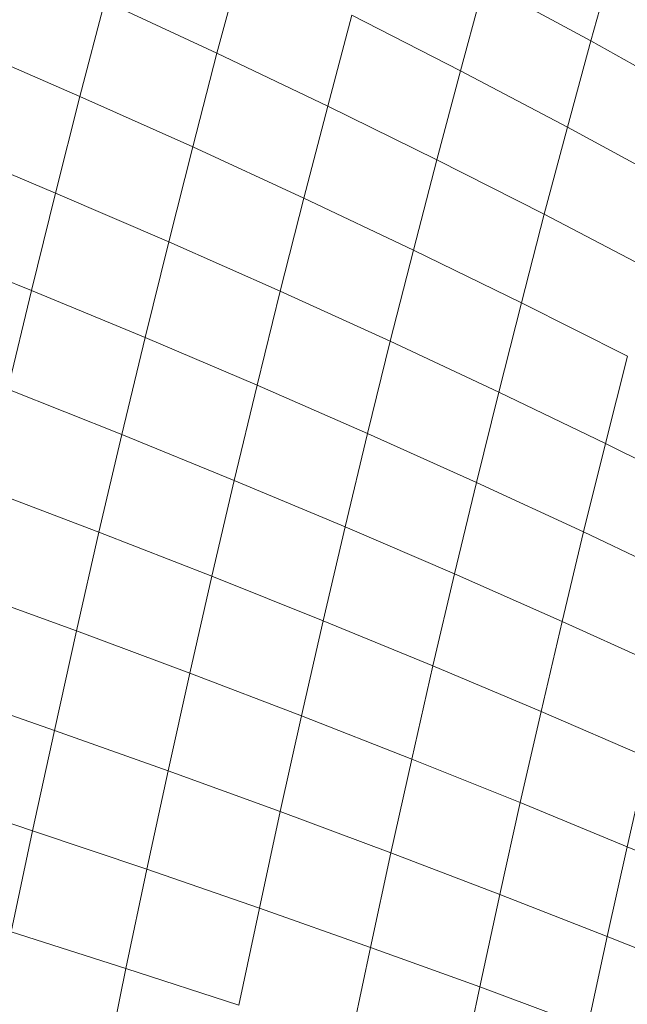
# Model space of a CAD drawing. Units: millimetres. Extents: x -4534 to 4839, y -3372 to 3829.
# Drawn here: x 1923 to 1930, y 1548 to 1559 of the extents above; entities that cross this region are included whole.
import ezdxf

# ---------------------------------------------------------------- set-up
doc = ezdxf.new("R2010")
doc.units = ezdxf.units.MM
doc.layers.add('Toestel 2D', color=7, linetype='Continuous', lineweight=20)

# ---------------------------------------------------------------- blocks, each defined once
blk = doc.blocks.new('1757')
at = {"color": 0}
for p, q in [((179.7821, -34.8375), (179.7555, -34.9372)), ((180.1836, -34.8326), (180.158, -34.924)), ((180.0434, -34.8614), (180.0176, -34.9561)), ((180.0434, -34.8614), (180.158, -34.924)), ((179.6347, -34.8811), (179.6081, -34.9838)), ((179.6347, -34.8811), (179.7555, -34.9372)), ((179.9007, -34.8963), (179.8747, -34.9942)), ((179.9007, -34.8963), (180.0176, -34.9561)), ((180.158, -34.924), (180.1327, -35.0168)), ((180.158, -34.924), (180.2707, -34.9875)), ((179.4853, -34.9305), (179.6081, -34.9838)), ((179.7555, -34.9372), (179.7294, -35.0381)), ((179.7555, -34.9372), (179.8747, -34.9942)), ((180.0176, -34.9561), (179.9921, -35.052)), ((180.0176, -34.9561), (180.1327, -35.0168)), ((179.6081, -34.9838), (179.5819, -35.0878)), ((179.6081, -34.9838), (179.7294, -35.0381)), ((179.8747, -34.9942), (179.849, -35.0932)), ((179.8747, -34.9942), (179.9921, -35.052)), ((180.1327, -35.0168), (180.1077, -35.1107)), ((180.1327, -35.0168), (180.246, -35.0783)), ((179.4586, -35.0362), (179.5819, -35.0878)), ((179.7294, -35.0381), (179.7036, -35.1402)), ((179.7294, -35.0381), (179.849, -35.0932)), ((179.9921, -35.052), (179.9669, -35.1492)), ((179.9921, -35.052), (180.1077, -35.1107)), ((179.5819, -35.0878), (179.556, -35.1929)), ((179.5819, -35.0878), (179.7036, -35.1402)), ((179.849, -35.0932), (179.8237, -35.1935)), ((179.849, -35.0932), (179.9669, -35.1492)), ((180.1077, -35.1107), (180.0831, -35.2059)), ((180.1077, -35.1107), (180.2215, -35.1703)), ((179.4322, -35.1431), (179.556, -35.1929)), ((179.7036, -35.1402), (179.6782, -35.2435)), ((179.7036, -35.1402), (179.8237, -35.1935)), ((179.9669, -35.1492), (179.9421, -35.2474)), ((179.9669, -35.1492), (180.0831, -35.2059)), ((179.556, -35.1929), (179.5305, -35.2991)), ((179.556, -35.1929), (179.6782, -35.2435)), ((179.8237, -35.1935), (179.7987, -35.2948)), ((179.8237, -35.1935), (179.9421, -35.2474)), ((180.0831, -35.2059), (180.0588, -35.3022)), ((180.0831, -35.2059), (180.1974, -35.2634)), ((179.6782, -35.2435), (179.6531, -35.3478)), ((179.6782, -35.2435), (179.7987, -35.2948)), ((179.9421, -35.2474), (179.9176, -35.3468)), ((179.9421, -35.2474), (180.0588, -35.3022)), ((180.1974, -35.2634), (180.1736, -35.3576)), ((179.7987, -35.2948), (179.7742, -35.3972)), ((179.7987, -35.2948), (179.9176, -35.3468)), ((179.5305, -35.2991), (179.6531, -35.3478)), ((180.0588, -35.3022), (180.0348, -35.3995)), ((180.0588, -35.3022), (180.1736, -35.3576)), ((179.6531, -35.3478), (179.6285, -35.4531)), ((179.6531, -35.3478), (179.7742, -35.3972)), ((179.9176, -35.3468), (179.8936, -35.4472)), ((179.9176, -35.3468), (180.0348, -35.3995)), ((180.1736, -35.3576), (180.1501, -35.4528)), ((180.1736, -35.3576), (180.2865, -35.4137)), ((179.7742, -35.3972), (179.75, -35.5005)), ((179.7742, -35.3972), (179.8936, -35.4472)), ((180.0348, -35.3995), (180.0112, -35.4978)), ((180.0348, -35.3995), (180.1501, -35.4528)), ((179.5054, -35.4063), (179.6285, -35.4531)), ((179.6285, -35.4531), (179.6043, -35.5594)), ((179.6285, -35.4531), (179.75, -35.5005)), ((179.8936, -35.4472), (179.8698, -35.5485)), ((179.8936, -35.4472), (180.0112, -35.4978)), ((180.1501, -35.4528), (180.127, -35.5491)), ((180.1501, -35.4528), (180.2636, -35.5068)), ((180.0112, -35.4978), (179.988, -35.5971)), ((180.0112, -35.4978), (180.127, -35.5491)), ((179.75, -35.5005), (179.7262, -35.6048)), ((179.75, -35.5005), (179.8698, -35.5485)), ((179.4808, -35.5145), (179.6043, -35.5594)), ((179.8698, -35.5485), (179.8465, -35.6508)), ((179.8698, -35.5485), (179.988, -35.5971)), ((180.127, -35.5491), (180.1043, -35.6462)), ((180.127, -35.5491), (180.241, -35.6008)), ((179.6043, -35.5594), (179.5805, -35.6665)), ((179.6043, -35.5594), (179.7262, -35.6048)), ((179.988, -35.5971), (179.9651, -35.6973)), ((179.988, -35.5971), (180.1043, -35.6462)), ((179.7262, -35.6048), (179.7029, -35.71)), ((179.7262, -35.6048), (179.8465, -35.6508)), ((179.4565, -35.6236), (179.5805, -35.6665)), ((180.1043, -35.6462), (180.082, -35.7442)), ((180.1043, -35.6462), (180.2188, -35.6958)), ((179.8465, -35.6508), (179.8236, -35.7539)), ((179.8465, -35.6508), (179.9651, -35.6973)), ((179.5805, -35.6665), (179.5571, -35.7745)), ((179.5805, -35.6665), (179.7029, -35.71)), ((179.9651, -35.6973), (179.9427, -35.7983)), ((179.9651, -35.6973), (180.082, -35.7442)), ((180.2188, -35.6958), (180.1969, -35.7917)), ((179.7029, -35.71), (179.68, -35.816)), ((179.7029, -35.71), (179.8236, -35.7539)), ((179.4328, -35.7335), (179.5571, -35.7745)), ((180.082, -35.7442), (180.06, -35.8431)), ((180.082, -35.7442), (180.1969, -35.7917)), ((179.8236, -35.7539), (179.8012, -35.8578)), ((179.8236, -35.7539), (179.9427, -35.7983)), ((179.5571, -35.7745), (179.5342, -35.8833)), ((179.5571, -35.7745), (179.68, -35.816)), ((180.1969, -35.7917), (180.1755, -35.8883)), ((180.1969, -35.7917), (180.31, -35.8395)), ((179.9427, -35.7983), (179.9207, -35.9001)), ((179.9427, -35.7983), (180.06, -35.8431)), ((179.68, -35.816), (179.6575, -35.9227)), ((179.68, -35.816), (179.8012, -35.8578)), ((180.06, -35.8431), (180.0384, -35.9427)), ((180.06, -35.8431), (180.1755, -35.8883)), ((179.8012, -35.8578), (179.7791, -35.9625)), ((179.8012, -35.8578), (179.9207, -35.9001)), ((179.5342, -35.8833), (179.6575, -35.9227)), ((180.1755, -35.8883), (180.1544, -35.9857)), ((180.1755, -35.8883), (180.289, -35.9339)), ((179.9207, -35.9001), (179.8991, -36.0026)), ((179.9207, -35.9001), (180.0384, -35.9427)), ((179.6575, -35.9227), (179.6355, -36.0301)), ((179.6575, -35.9227), (179.7791, -35.9625)), ((180.0384, -35.9427), (180.0173, -36.043)), ((180.0384, -35.9427), (180.1544, -35.9857))]:
    blk.add_line(p, q, dxfattribs=at)
blk = doc.blocks.new('VPL-06-1757')
at = {"layer": 'Toestel 2D', "xscale": 10, "yscale": 10, "zscale": 10}
blk.add_blockref('1757', (127.611, 1907.829), dxfattribs=at)

msp = doc.modelspace()

# ---------------------------------------------------------------- block references
msp.add_blockref('VPL-06-1757', (0, 0))

doc.saveas('drawing.dxf')
